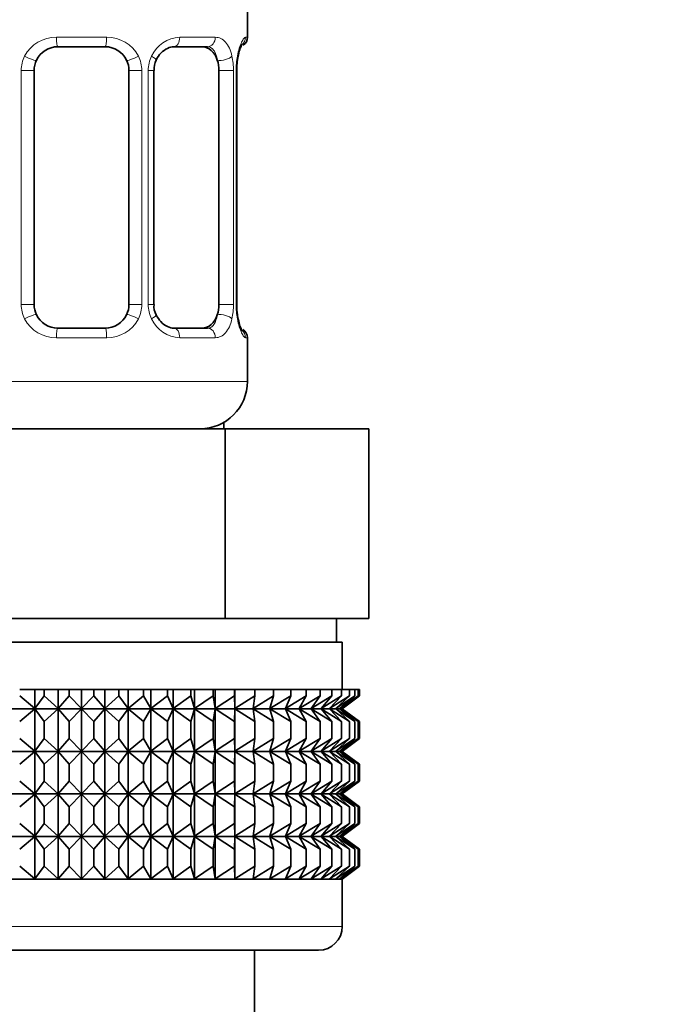
# Model space of a CAD drawing. Units: millimetres. Extents: x 0 to 1446, y 0 to 2777.
# Drawn here: x 276 to 304, y 1414 to 1456 of the extents above; entities that cross this region are included whole.
import ezdxf
from ezdxf import colors
from ezdxf.entities.mleader import LeaderData, LeaderLine
from ezdxf.math import Vec2, Vec3

# ---------------------------------------------------------------- set-up
doc = ezdxf.new("R2010")
doc.units = ezdxf.units.MM
doc.layers.add('DV7_Défaut', color=7, linetype='Continuous')
doc.layers.add('Défaut', color=7, linetype='Continuous')

# ---------------------------------------------------------------- blocks, each defined once
blk = doc.blocks.new('_DOT')
at = {"color": 0}
blk.add_line((0, 0), (-1, 0), dxfattribs=at)
at = {"color": 0, "const_width": 0.333}
blk.add_lwpolyline([(-0.1665, 0, 1), (0.1665, 0, 1)], format="xyb", close=True, dxfattribs=at)
blk = doc.blocks.new('SE6')
at = {"layer": 'DV7_Défaut', "color": 7, "linetype": 'Continuous', "lineweight": 35}
for p, q in [((286.02, 1454.924), (286.02, 1456.406)), ((280.02, 1454.524), (278.02, 1454.524)), ((284.34, 1454.524), (282.926, 1454.524)), ((277.02, 1443.649), (277.02, 1453.524)), ((281.02, 1453.524), (281.02, 1443.649)), ((282.074, 1443.649), (282.074, 1453.524)), ((284.818, 1453.524), (284.818, 1443.649)), ((285.569, 1443.649), (285.569, 1453.524)), ((285.575, 1453.524), (285.578, 1453.734)), ((278.02, 1442.649), (280.02, 1442.649)), ((282.926, 1442.649), (284.34, 1442.649)), ((286.02, 1440.406), (286.02, 1442.249)), ((285.02, 1438.406), (285.02, 1438.674)), ((272.958, 1438.406), (285.082, 1438.406)), ((285.082, 1438.406), (291.144, 1438.406)), ((285.082, 1430.406), (285.082, 1438.406)), ((291.144, 1430.406), (291.144, 1438.406)), ((272.958, 1430.406), (276.715, 1430.406)), ((276.715, 1430.406), (281.325, 1430.406)), ((281.325, 1430.406), (285.082, 1430.406)), ((285.082, 1430.406), (286.961, 1430.406)), ((286.961, 1430.406), (289.266, 1430.406)), ((289.266, 1430.406), (291.144, 1430.406)), ((289.77, 1429.406), (289.77, 1430.406)), ((268.02, 1429.406), (290.02, 1429.406)), ((290.02, 1427.406), (290.02, 1429.406)), ((276.412, 1427.406), (277.056, 1427.406)), ((277.056, 1427.406), (277.447, 1427.406)), ((277.056, 1426.605), (277.056, 1427.406)), ((277.447, 1427.406), (278.034, 1427.406)), ((277.447, 1427.14), (277.447, 1427.406)), ((278.034, 1427.406), (278.494, 1427.406)), ((278.034, 1426.605), (278.034, 1427.406)), ((278.494, 1427.406), (279.02, 1427.406)), ((278.494, 1427.406), (278.494, 1427.14)), ((279.02, 1427.406), (279.546, 1427.406)), ((279.02, 1426.605), (279.02, 1427.406)), ((279.546, 1427.406), (280.006, 1427.406)), ((279.546, 1427.14), (279.546, 1427.406)), ((280.006, 1427.406), (280.593, 1427.406)), ((280.006, 1426.605), (280.006, 1427.406)), ((280.593, 1427.406), (280.984, 1427.406)), ((280.593, 1427.14), (280.593, 1427.406)), ((280.984, 1427.406), (281.628, 1427.406)), ((280.984, 1426.605), (280.984, 1427.406)), ((281.628, 1427.406), (281.946, 1427.406)), ((281.628, 1427.14), (281.628, 1427.406)), ((281.946, 1427.406), (282.642, 1427.406)), ((281.946, 1426.605), (281.946, 1427.406)), ((282.642, 1427.406), (282.885, 1427.406)), ((282.642, 1427.14), (282.642, 1427.406)), ((282.885, 1427.406), (283.626, 1427.406)), ((282.885, 1426.605), (282.885, 1427.406)), ((283.626, 1427.406), (283.793, 1427.406)), ((283.626, 1427.14), (283.626, 1427.406)), ((283.793, 1427.406), (284.574, 1427.406)), ((283.793, 1426.605), (283.793, 1427.406)), ((284.574, 1427.406), (284.662, 1427.406)), ((284.574, 1427.14), (284.574, 1427.406)), ((284.662, 1427.406), (285.476, 1427.406)), ((284.662, 1426.605), (284.662, 1427.406)), ((285.476, 1427.406), (285.486, 1427.406)), ((285.476, 1427.14), (285.476, 1427.406)), ((285.486, 1427.406), (286.327, 1427.406)), ((285.486, 1426.605), (285.486, 1427.406)), ((286.327, 1427.406), (287.119, 1427.406)), ((286.327, 1427.14), (286.327, 1427.406)), ((287.119, 1427.406), (287.846, 1427.406)), ((287.119, 1427.14), (287.119, 1427.406)), ((287.846, 1427.406), (288.502, 1427.406)), ((287.846, 1427.14), (287.846, 1427.406)), ((288.502, 1427.406), (289.081, 1427.406)), ((288.502, 1427.14), (288.502, 1427.406)), ((289.081, 1427.406), (289.579, 1427.406)), ((289.081, 1427.14), (289.081, 1427.406)), ((289.579, 1427.406), (289.993, 1427.406)), ((289.579, 1427.14), (289.579, 1427.406)), ((289.993, 1427.406), (290.318, 1427.406)), ((289.993, 1427.14), (289.993, 1427.406)), ((290.318, 1427.406), (290.552, 1427.406)), ((290.318, 1427.14), (290.318, 1427.406)), ((290.552, 1427.406), (290.693, 1427.406)), ((290.552, 1427.14), (290.552, 1427.406)), ((290.693, 1427.406), (290.74, 1427.406)), ((290.693, 1427.14), (290.693, 1427.406)), ((290.74, 1427.14), (290.74, 1427.406)), ((277.056, 1426.605), (276.412, 1427.14)), ((277.447, 1427.14), (277.056, 1426.605)), ((278.034, 1426.605), (277.447, 1427.14)), ((278.494, 1427.14), (278.034, 1426.605)), ((279.02, 1426.605), (278.494, 1427.14)), ((279.546, 1427.14), (279.02, 1426.605)), ((280.006, 1426.605), (279.546, 1427.14)), ((280.593, 1427.14), (280.006, 1426.605)), ((280.984, 1426.605), (280.593, 1427.14)), ((281.628, 1427.14), (280.984, 1426.605)), ((281.946, 1426.605), (281.628, 1427.14)), ((282.642, 1427.14), (281.946, 1426.605)), ((282.885, 1426.605), (282.642, 1427.14)), ((283.626, 1427.14), (282.885, 1426.605)), ((283.793, 1426.605), (283.626, 1427.14)), ((284.574, 1427.14), (283.793, 1426.605)), ((284.662, 1426.605), (284.574, 1427.14)), ((285.476, 1427.14), (284.662, 1426.605)), ((285.486, 1426.605), (285.476, 1427.14)), ((286.327, 1427.14), (285.486, 1426.605)), ((287.119, 1427.14), (286.257, 1426.605)), ((286.257, 1426.605), (286.327, 1427.14)), ((287.846, 1427.14), (286.971, 1426.605)), ((286.971, 1426.605), (287.119, 1427.14)), ((288.502, 1427.14), (287.62, 1426.605)), ((287.62, 1426.605), (287.846, 1427.14)), ((289.081, 1427.14), (288.2, 1426.605)), ((288.2, 1426.605), (288.502, 1427.14)), ((289.579, 1427.14), (288.707, 1426.605)), ((288.707, 1426.605), (289.081, 1427.14)), ((289.993, 1427.14), (289.135, 1426.605)), ((289.135, 1426.605), (289.579, 1427.14)), ((290.318, 1427.14), (289.482, 1426.605)), ((289.482, 1426.605), (289.993, 1427.14)), ((290.552, 1427.14), (289.744, 1426.605)), ((289.744, 1426.605), (290.318, 1427.14)), ((290.693, 1427.14), (289.92, 1426.605)), ((289.92, 1426.605), (290.552, 1427.14)), ((290.74, 1427.14), (290.009, 1426.605)), ((290.009, 1426.605), (290.693, 1427.14)), ((290.01, 1426.598), (290.74, 1427.14)), ((268.03, 1426.598), (290.01, 1426.598)), ((276.412, 1426.057), (277.056, 1426.591)), ((277.056, 1426.591), (277.447, 1426.057)), ((277.056, 1424.802), (277.056, 1426.591)), ((277.447, 1426.057), (278.034, 1426.591)), ((278.034, 1426.591), (278.494, 1426.057)), ((278.034, 1424.802), (278.034, 1426.591)), ((278.494, 1426.057), (279.02, 1426.591)), ((279.02, 1426.591), (279.546, 1426.057)), ((279.02, 1424.802), (279.02, 1426.591)), ((279.546, 1426.057), (280.006, 1426.591)), ((280.006, 1426.591), (280.593, 1426.057)), ((280.006, 1424.802), (280.006, 1426.591)), ((280.593, 1426.057), (280.984, 1426.591)), ((280.984, 1426.591), (281.628, 1426.057)), ((280.984, 1424.802), (280.984, 1426.591)), ((281.628, 1426.057), (281.946, 1426.591)), ((281.946, 1426.591), (282.642, 1426.057)), ((281.946, 1424.802), (281.946, 1426.591)), ((282.642, 1426.057), (282.885, 1426.591)), ((282.885, 1426.591), (283.626, 1426.057)), ((282.885, 1424.802), (282.885, 1426.591)), ((283.626, 1426.057), (283.793, 1426.591)), ((283.793, 1426.591), (284.574, 1426.057)), ((283.793, 1424.802), (283.793, 1426.591)), ((284.574, 1426.057), (284.662, 1426.591)), ((284.662, 1426.591), (285.476, 1426.057)), ((284.662, 1424.802), (284.662, 1426.591)), ((285.476, 1426.057), (285.486, 1426.591)), ((285.486, 1426.591), (286.327, 1426.057)), ((285.486, 1424.802), (285.486, 1426.591)), ((286.327, 1426.057), (286.257, 1426.591)), ((286.257, 1426.591), (287.119, 1426.057)), ((287.119, 1426.057), (286.971, 1426.591)), ((286.971, 1426.591), (287.846, 1426.057)), ((287.846, 1426.057), (287.62, 1426.591)), ((287.62, 1426.591), (288.502, 1426.057)), ((288.502, 1426.057), (288.2, 1426.591)), ((288.2, 1426.591), (289.081, 1426.057)), ((289.081, 1426.057), (288.707, 1426.591)), ((288.707, 1426.591), (289.579, 1426.057)), ((289.579, 1426.057), (289.135, 1426.591)), ((289.135, 1426.591), (289.993, 1426.057)), ((289.993, 1426.057), (289.482, 1426.591)), ((289.482, 1426.591), (290.318, 1426.057)), ((290.318, 1426.057), (289.744, 1426.591)), ((289.744, 1426.591), (290.552, 1426.057)), ((290.552, 1426.057), (289.92, 1426.591)), ((289.92, 1426.591), (290.693, 1426.057)), ((290.693, 1426.057), (290.009, 1426.591)), ((290.009, 1426.591), (290.74, 1426.057)), ((290.74, 1426.057), (290.01, 1426.598)), ((277.447, 1425.337), (277.447, 1426.057)), ((278.494, 1426.057), (278.494, 1425.337)), ((279.546, 1425.337), (279.546, 1426.057)), ((280.593, 1425.337), (280.593, 1426.057)), ((281.628, 1425.337), (281.628, 1426.057)), ((282.642, 1425.337), (282.642, 1426.057)), ((283.626, 1425.337), (283.626, 1426.057)), ((284.574, 1425.337), (284.574, 1426.057)), ((285.476, 1425.337), (285.476, 1426.057)), ((286.327, 1425.337), (286.327, 1426.057)), ((287.119, 1425.337), (287.119, 1426.057)), ((287.846, 1425.337), (287.846, 1426.057)), ((288.502, 1425.337), (288.502, 1426.057)), ((289.081, 1425.337), (289.081, 1426.057)), ((289.579, 1425.337), (289.579, 1426.057)), ((289.993, 1425.337), (289.993, 1426.057)), ((290.318, 1425.337), (290.318, 1426.057)), ((290.552, 1425.337), (290.552, 1426.057)), ((290.693, 1425.337), (290.693, 1426.057)), ((290.74, 1425.337), (290.74, 1426.057)), ((277.056, 1424.802), (276.412, 1425.337)), ((277.447, 1425.337), (277.056, 1424.802)), ((278.034, 1424.802), (277.447, 1425.337)), ((278.494, 1425.337), (278.034, 1424.802)), ((279.02, 1424.802), (278.494, 1425.337)), ((279.546, 1425.337), (279.02, 1424.802)), ((280.006, 1424.802), (279.546, 1425.337)), ((280.593, 1425.337), (280.006, 1424.802)), ((280.984, 1424.802), (280.593, 1425.337)), ((281.628, 1425.337), (280.984, 1424.802)), ((281.946, 1424.802), (281.628, 1425.337)), ((282.642, 1425.337), (281.946, 1424.802)), ((282.885, 1424.802), (282.642, 1425.337)), ((283.626, 1425.337), (282.885, 1424.802)), ((283.793, 1424.802), (283.626, 1425.337)), ((284.574, 1425.337), (283.793, 1424.802)), ((284.662, 1424.802), (284.574, 1425.337)), ((285.476, 1425.337), (284.662, 1424.802)), ((285.486, 1424.802), (285.476, 1425.337)), ((286.327, 1425.337), (285.486, 1424.802)), ((287.119, 1425.337), (286.257, 1424.802)), ((286.257, 1424.802), (286.327, 1425.337)), ((287.846, 1425.337), (286.971, 1424.802)), ((286.971, 1424.802), (287.119, 1425.337)), ((288.502, 1425.337), (287.62, 1424.802)), ((287.62, 1424.802), (287.846, 1425.337)), ((289.081, 1425.337), (288.2, 1424.802)), ((288.2, 1424.802), (288.502, 1425.337)), ((289.579, 1425.337), (288.707, 1424.802)), ((288.707, 1424.802), (289.081, 1425.337)), ((289.993, 1425.337), (289.135, 1424.802)), ((289.135, 1424.802), (289.579, 1425.337)), ((290.318, 1425.337), (289.482, 1424.802)), ((289.482, 1424.802), (289.993, 1425.337)), ((290.552, 1425.337), (289.744, 1424.802)), ((289.744, 1424.802), (290.318, 1425.337)), ((290.693, 1425.337), (289.92, 1424.802)), ((289.92, 1424.802), (290.552, 1425.337)), ((290.74, 1425.337), (290.009, 1424.802)), ((290.009, 1424.802), (290.693, 1425.337)), ((290.01, 1424.795), (290.74, 1425.337)), ((268.03, 1424.795), (290.01, 1424.795)), ((276.412, 1424.254), (277.056, 1424.788)), ((277.056, 1423.009), (277.056, 1424.788)), ((277.056, 1424.788), (277.447, 1424.254)), ((277.447, 1424.254), (278.034, 1424.788)), ((278.034, 1423.009), (278.034, 1424.788)), ((278.034, 1424.788), (278.494, 1424.254)), ((278.494, 1424.254), (279.02, 1424.788)), ((279.02, 1423.009), (279.02, 1424.788)), ((279.02, 1424.788), (279.546, 1424.254)), ((279.546, 1424.254), (280.006, 1424.788)), ((280.006, 1423.009), (280.006, 1424.788)), ((280.006, 1424.788), (280.593, 1424.254)), ((280.593, 1424.254), (280.984, 1424.788)), ((280.984, 1423.009), (280.984, 1424.788)), ((280.984, 1424.788), (281.628, 1424.254)), ((281.628, 1424.254), (281.946, 1424.788)), ((281.946, 1423.009), (281.946, 1424.788)), ((281.946, 1424.788), (282.642, 1424.254)), ((282.642, 1424.254), (282.885, 1424.788)), ((282.885, 1423.009), (282.885, 1424.788)), ((282.885, 1424.788), (283.626, 1424.254)), ((283.626, 1424.254), (283.793, 1424.788)), ((283.793, 1423.009), (283.793, 1424.788)), ((283.793, 1424.788), (284.574, 1424.254)), ((284.574, 1424.254), (284.662, 1424.788)), ((284.662, 1423.009), (284.662, 1424.788)), ((284.662, 1424.788), (285.476, 1424.254)), ((285.476, 1424.254), (285.486, 1424.788)), ((285.486, 1423.009), (285.486, 1424.788)), ((285.486, 1424.788), (286.327, 1424.254)), ((286.327, 1424.254), (286.257, 1424.788)), ((286.257, 1424.788), (287.119, 1424.254)), ((287.119, 1424.254), (286.971, 1424.788)), ((286.971, 1424.788), (287.846, 1424.254)), ((287.846, 1424.254), (287.62, 1424.788)), ((287.62, 1424.788), (288.502, 1424.254)), ((288.502, 1424.254), (288.2, 1424.788)), ((288.2, 1424.788), (289.081, 1424.254)), ((289.081, 1424.254), (288.707, 1424.788)), ((288.707, 1424.788), (289.579, 1424.254)), ((289.579, 1424.254), (289.135, 1424.788)), ((289.135, 1424.788), (289.993, 1424.254)), ((289.993, 1424.254), (289.482, 1424.788)), ((289.482, 1424.788), (290.318, 1424.254)), ((290.318, 1424.254), (289.744, 1424.788)), ((289.744, 1424.788), (290.552, 1424.254)), ((290.552, 1424.254), (289.92, 1424.788)), ((289.92, 1424.788), (290.693, 1424.254)), ((290.693, 1424.254), (290.009, 1424.788)), ((290.009, 1424.788), (290.74, 1424.254)), ((290.74, 1424.254), (290.01, 1424.795)), ((277.447, 1423.543), (277.447, 1424.254)), ((278.494, 1424.254), (278.494, 1423.543)), ((279.546, 1423.543), (279.546, 1424.254)), ((280.593, 1423.543), (280.593, 1424.254)), ((281.628, 1423.543), (281.628, 1424.254)), ((282.642, 1423.543), (282.642, 1424.254)), ((283.626, 1423.543), (283.626, 1424.254)), ((284.574, 1423.543), (284.574, 1424.254)), ((285.476, 1423.543), (285.476, 1424.254)), ((286.327, 1423.543), (286.327, 1424.254)), ((287.119, 1423.543), (287.119, 1424.254)), ((287.846, 1423.543), (287.846, 1424.254)), ((288.502, 1423.543), (288.502, 1424.254)), ((289.081, 1423.543), (289.081, 1424.254)), ((289.579, 1423.543), (289.579, 1424.254)), ((289.993, 1423.543), (289.993, 1424.254)), ((290.318, 1423.543), (290.318, 1424.254)), ((290.552, 1423.543), (290.552, 1424.254)), ((290.693, 1423.543), (290.693, 1424.254)), ((290.74, 1423.543), (290.74, 1424.254)), ((277.056, 1423.009), (276.412, 1423.543)), ((277.447, 1423.543), (277.056, 1423.009)), ((278.034, 1423.009), (277.447, 1423.543)), ((278.494, 1423.543), (278.034, 1423.009)), ((279.02, 1423.009), (278.494, 1423.543)), ((279.546, 1423.543), (279.02, 1423.009)), ((280.006, 1423.009), (279.546, 1423.543)), ((280.593, 1423.543), (280.006, 1423.009)), ((280.984, 1423.009), (280.593, 1423.543)), ((281.628, 1423.543), (280.984, 1423.009)), ((281.946, 1423.009), (281.628, 1423.543)), ((282.642, 1423.543), (281.946, 1423.009)), ((282.885, 1423.009), (282.642, 1423.543)), ((283.626, 1423.543), (282.885, 1423.009)), ((283.793, 1423.009), (283.626, 1423.543)), ((284.574, 1423.543), (283.793, 1423.009)), ((284.662, 1423.009), (284.574, 1423.543)), ((285.476, 1423.543), (284.662, 1423.009)), ((285.486, 1423.009), (285.476, 1423.543)), ((286.327, 1423.543), (285.486, 1423.009)), ((287.119, 1423.543), (286.257, 1423.009)), ((286.257, 1423.009), (286.327, 1423.543)), ((287.846, 1423.543), (286.971, 1423.009)), ((286.971, 1423.009), (287.119, 1423.543)), ((288.502, 1423.543), (287.62, 1423.009)), ((287.62, 1423.009), (287.846, 1423.543)), ((289.081, 1423.543), (288.2, 1423.009)), ((288.2, 1423.009), (288.502, 1423.543)), ((289.579, 1423.543), (288.707, 1423.009)), ((288.707, 1423.009), (289.081, 1423.543)), ((289.993, 1423.543), (289.135, 1423.009)), ((289.135, 1423.009), (289.579, 1423.543)), ((290.318, 1423.543), (289.482, 1423.009)), ((289.482, 1423.009), (289.993, 1423.543)), ((290.552, 1423.543), (289.744, 1423.009)), ((289.744, 1423.009), (290.318, 1423.543)), ((290.693, 1423.543), (289.92, 1423.009)), ((289.92, 1423.009), (290.552, 1423.543)), ((290.74, 1423.543), (290.009, 1423.009)), ((290.009, 1423.009), (290.693, 1423.543)), ((290.01, 1423.002), (290.74, 1423.543)), ((268.03, 1423.002), (290.01, 1423.002)), ((276.412, 1422.46), (277.056, 1422.995)), ((277.056, 1421.217), (277.056, 1422.995)), ((277.056, 1422.995), (277.447, 1422.46)), ((277.447, 1422.46), (278.034, 1422.995)), ((278.034, 1421.217), (278.034, 1422.995)), ((278.034, 1422.995), (278.494, 1422.46)), ((278.494, 1422.46), (279.02, 1422.995)), ((279.02, 1421.217), (279.02, 1422.995)), ((279.02, 1422.995), (279.546, 1422.46)), ((279.546, 1422.46), (280.006, 1422.995)), ((280.006, 1421.217), (280.006, 1422.995)), ((280.006, 1422.995), (280.593, 1422.46)), ((280.593, 1422.46), (280.984, 1422.995)), ((280.984, 1421.217), (280.984, 1422.995)), ((280.984, 1422.995), (281.628, 1422.46)), ((281.628, 1422.46), (281.946, 1422.995)), ((281.946, 1421.217), (281.946, 1422.995)), ((281.946, 1422.995), (282.642, 1422.46)), ((282.642, 1422.46), (282.885, 1422.995)), ((282.885, 1421.217), (282.885, 1422.995)), ((282.885, 1422.995), (283.626, 1422.46)), ((283.626, 1422.46), (283.793, 1422.995)), ((283.793, 1421.217), (283.793, 1422.995)), ((283.793, 1422.995), (284.574, 1422.46)), ((284.574, 1422.46), (284.662, 1422.995)), ((284.662, 1421.217), (284.662, 1422.995)), ((284.662, 1422.995), (285.476, 1422.46)), ((285.476, 1422.46), (285.486, 1422.995)), ((285.486, 1421.217), (285.486, 1422.995)), ((285.486, 1422.995), (286.327, 1422.46)), ((286.327, 1422.46), (286.257, 1422.995)), ((286.257, 1422.995), (287.119, 1422.46)), ((287.119, 1422.46), (286.971, 1422.995)), ((286.971, 1422.995), (287.846, 1422.46)), ((287.846, 1422.46), (287.62, 1422.995)), ((287.62, 1422.995), (288.502, 1422.46)), ((288.502, 1422.46), (288.2, 1422.995)), ((288.2, 1422.995), (289.081, 1422.46)), ((289.081, 1422.46), (288.707, 1422.995)), ((288.707, 1422.995), (289.579, 1422.46)), ((289.579, 1422.46), (289.135, 1422.995)), ((289.135, 1422.995), (289.993, 1422.46)), ((289.993, 1422.46), (289.482, 1422.995)), ((289.482, 1422.995), (290.318, 1422.46)), ((290.318, 1422.46), (289.744, 1422.995)), ((289.744, 1422.995), (290.552, 1422.46)), ((290.552, 1422.46), (289.92, 1422.995)), ((289.92, 1422.995), (290.693, 1422.46)), ((290.693, 1422.46), (290.009, 1422.995)), ((290.009, 1422.995), (290.74, 1422.46)), ((290.74, 1422.46), (290.01, 1423.002)), ((277.447, 1421.752), (277.447, 1422.46)), ((278.494, 1422.46), (278.494, 1421.752)), ((279.546, 1421.752), (279.546, 1422.46)), ((280.593, 1421.752), (280.593, 1422.46)), ((281.628, 1421.752), (281.628, 1422.46)), ((282.642, 1421.752), (282.642, 1422.46)), ((283.626, 1421.752), (283.626, 1422.46)), ((284.574, 1421.752), (284.574, 1422.46)), ((285.476, 1421.752), (285.476, 1422.46)), ((286.327, 1421.752), (286.327, 1422.46)), ((287.119, 1421.752), (287.119, 1422.46)), ((287.846, 1421.752), (287.846, 1422.46)), ((288.502, 1421.752), (288.502, 1422.46)), ((289.081, 1421.752), (289.081, 1422.46)), ((289.579, 1421.752), (289.579, 1422.46)), ((289.993, 1421.752), (289.993, 1422.46)), ((290.318, 1421.752), (290.318, 1422.46)), ((290.552, 1421.752), (290.552, 1422.46)), ((290.693, 1421.752), (290.693, 1422.46)), ((290.74, 1421.752), (290.74, 1422.46)), ((277.056, 1421.217), (276.412, 1421.752)), ((277.447, 1421.752), (277.056, 1421.217)), ((278.034, 1421.217), (277.447, 1421.752)), ((278.494, 1421.752), (278.034, 1421.217)), ((279.02, 1421.217), (278.494, 1421.752)), ((279.546, 1421.752), (279.02, 1421.217)), ((280.006, 1421.217), (279.546, 1421.752)), ((280.593, 1421.752), (280.006, 1421.217)), ((280.984, 1421.217), (280.593, 1421.752)), ((281.628, 1421.752), (280.984, 1421.217)), ((281.946, 1421.217), (281.628, 1421.752)), ((282.642, 1421.752), (281.946, 1421.217)), ((282.885, 1421.217), (282.642, 1421.752)), ((283.626, 1421.752), (282.885, 1421.217)), ((283.793, 1421.217), (283.626, 1421.752)), ((284.574, 1421.752), (283.793, 1421.217)), ((284.662, 1421.217), (284.574, 1421.752)), ((285.476, 1421.752), (284.662, 1421.217)), ((285.486, 1421.217), (285.476, 1421.752)), ((286.327, 1421.752), (285.486, 1421.217)), ((287.119, 1421.752), (286.257, 1421.217)), ((286.257, 1421.217), (286.327, 1421.752)), ((287.846, 1421.752), (286.971, 1421.217)), ((286.971, 1421.217), (287.119, 1421.752)), ((288.502, 1421.752), (287.62, 1421.217)), ((287.62, 1421.217), (287.846, 1421.752)), ((289.081, 1421.752), (288.2, 1421.217)), ((288.2, 1421.217), (288.502, 1421.752)), ((289.579, 1421.752), (288.707, 1421.217)), ((288.707, 1421.217), (289.081, 1421.752)), ((289.993, 1421.752), (289.135, 1421.217)), ((289.135, 1421.217), (289.579, 1421.752)), ((290.318, 1421.752), (289.482, 1421.217)), ((289.482, 1421.217), (289.993, 1421.752)), ((290.552, 1421.752), (289.744, 1421.217)), ((289.744, 1421.217), (290.318, 1421.752)), ((290.693, 1421.752), (289.92, 1421.217)), ((289.92, 1421.217), (290.552, 1421.752)), ((290.74, 1421.752), (290.009, 1421.217)), ((290.009, 1421.217), (290.693, 1421.752)), ((290.011, 1421.211), (290.74, 1421.752)), ((268.029, 1421.211), (290.011, 1421.211)), ((276.412, 1420.669), (277.056, 1421.204)), ((277.056, 1419.414), (277.056, 1421.204)), ((277.056, 1421.204), (277.447, 1420.669)), ((277.447, 1420.669), (278.034, 1421.204)), ((278.034, 1419.414), (278.034, 1421.204)), ((278.034, 1421.204), (278.494, 1420.669)), ((278.494, 1420.669), (279.02, 1421.204)), ((279.02, 1419.414), (279.02, 1421.204)), ((279.02, 1421.204), (279.546, 1420.669)), ((279.546, 1420.669), (280.006, 1421.204)), ((280.006, 1419.414), (280.006, 1421.204)), ((280.006, 1421.204), (280.593, 1420.669)), ((280.593, 1420.669), (280.984, 1421.204)), ((280.984, 1419.414), (280.984, 1421.204)), ((280.984, 1421.204), (281.628, 1420.669)), ((281.628, 1420.669), (281.946, 1421.204)), ((281.946, 1419.414), (281.946, 1421.204)), ((281.946, 1421.204), (282.642, 1420.669)), ((282.642, 1420.669), (282.885, 1421.204)), ((282.885, 1419.414), (282.885, 1421.204)), ((282.885, 1421.204), (283.626, 1420.669)), ((283.626, 1420.669), (283.793, 1421.204)), ((283.793, 1419.414), (283.793, 1421.204)), ((283.793, 1421.204), (284.574, 1420.669)), ((284.574, 1420.669), (284.662, 1421.204)), ((284.662, 1419.414), (284.662, 1421.204)), ((284.662, 1421.204), (285.476, 1420.669)), ((285.476, 1420.669), (285.486, 1421.204)), ((285.486, 1419.414), (285.486, 1421.204)), ((285.486, 1421.204), (286.327, 1420.669)), ((286.327, 1420.669), (286.257, 1421.204)), ((286.257, 1421.204), (287.119, 1420.669)), ((287.119, 1420.669), (286.971, 1421.204)), ((286.971, 1421.204), (287.846, 1420.669)), ((287.846, 1420.669), (287.62, 1421.204)), ((287.62, 1421.204), (288.502, 1420.669)), ((288.502, 1420.669), (288.2, 1421.204)), ((288.2, 1421.204), (289.081, 1420.669)), ((289.081, 1420.669), (288.707, 1421.204)), ((288.707, 1421.204), (289.579, 1420.669)), ((289.579, 1420.669), (289.135, 1421.204)), ((289.135, 1421.204), (289.993, 1420.669)), ((289.993, 1420.669), (289.482, 1421.204)), ((289.482, 1421.204), (290.318, 1420.669)), ((290.318, 1420.669), (289.744, 1421.204)), ((289.744, 1421.204), (290.552, 1420.669)), ((290.552, 1420.669), (289.92, 1421.204)), ((289.92, 1421.204), (290.693, 1420.669)), ((290.693, 1420.669), (290.009, 1421.204)), ((290.009, 1421.204), (290.74, 1420.669)), ((290.74, 1420.669), (290.011, 1421.211)), ((277.447, 1419.948), (277.447, 1420.669)), ((278.494, 1420.669), (278.494, 1419.948)), ((279.546, 1419.948), (279.546, 1420.669)), ((280.593, 1419.948), (280.593, 1420.669)), ((281.628, 1419.948), (281.628, 1420.669)), ((282.642, 1419.948), (282.642, 1420.669)), ((283.626, 1419.948), (283.626, 1420.669)), ((284.574, 1419.948), (284.574, 1420.669)), ((285.476, 1419.948), (285.476, 1420.669)), ((286.327, 1419.948), (286.327, 1420.669)), ((287.119, 1419.948), (287.119, 1420.669)), ((287.846, 1419.948), (287.846, 1420.669)), ((288.502, 1419.948), (288.502, 1420.669)), ((289.081, 1419.948), (289.081, 1420.669)), ((289.579, 1419.948), (289.579, 1420.669)), ((289.993, 1419.948), (289.993, 1420.669)), ((290.318, 1419.948), (290.318, 1420.669)), ((290.552, 1419.948), (290.552, 1420.669)), ((290.693, 1419.948), (290.693, 1420.669)), ((290.74, 1419.948), (290.74, 1420.669)), ((277.056, 1419.414), (276.412, 1419.948)), ((277.447, 1419.948), (277.056, 1419.414)), ((278.034, 1419.414), (277.447, 1419.948)), ((278.494, 1419.948), (278.034, 1419.414)), ((279.02, 1419.414), (278.494, 1419.948)), ((279.546, 1419.948), (279.02, 1419.414)), ((280.006, 1419.414), (279.546, 1419.948)), ((280.593, 1419.948), (280.006, 1419.414)), ((280.984, 1419.414), (280.593, 1419.948)), ((281.628, 1419.948), (280.984, 1419.414)), ((281.946, 1419.414), (281.628, 1419.948)), ((282.642, 1419.948), (281.946, 1419.414)), ((282.885, 1419.414), (282.642, 1419.948)), ((283.626, 1419.948), (282.885, 1419.414)), ((283.793, 1419.414), (283.626, 1419.948)), ((284.574, 1419.948), (283.793, 1419.414)), ((284.662, 1419.414), (284.574, 1419.948)), ((285.476, 1419.948), (284.662, 1419.414)), ((285.486, 1419.414), (285.476, 1419.948)), ((286.327, 1419.948), (285.486, 1419.414)), ((287.119, 1419.948), (286.257, 1419.414)), ((286.257, 1419.414), (286.327, 1419.948)), ((287.846, 1419.948), (286.971, 1419.414)), ((286.971, 1419.414), (287.119, 1419.948)), ((288.502, 1419.948), (287.62, 1419.414)), ((287.62, 1419.414), (287.846, 1419.948)), ((289.081, 1419.948), (288.2, 1419.414)), ((288.2, 1419.414), (288.502, 1419.948)), ((289.579, 1419.948), (288.707, 1419.414)), ((288.707, 1419.414), (289.081, 1419.948)), ((289.993, 1419.948), (289.135, 1419.414)), ((289.135, 1419.414), (289.579, 1419.948)), ((290.318, 1419.948), (289.482, 1419.414)), ((289.482, 1419.414), (289.993, 1419.948)), ((290.552, 1419.948), (289.744, 1419.414)), ((289.744, 1419.414), (290.318, 1419.948)), ((290.693, 1419.948), (289.92, 1419.414)), ((289.92, 1419.414), (290.552, 1419.948)), ((290.74, 1419.948), (290.009, 1419.414)), ((290.009, 1419.414), (290.693, 1419.948)), ((290.011, 1419.407), (290.74, 1419.948)), ((290.02, 1419.401), (268.02, 1419.401)), ((268.029, 1419.407), (290.011, 1419.407)), ((290.02, 1419.401), (290.011, 1419.407)), ((290.02, 1417.406), (290.02, 1419.401)), ((269.02, 1416.406), (289.02, 1416.406)), ((286.32, 1397.906), (286.32, 1416.406))]:
    blk.add_line(p, q, dxfattribs=at)
at = {"layer": 'DV7_Défaut', "color": 7, "linetype": 'Continuous', "lineweight": 18}
for p, q in [((277.959, 1454.924), (280.081, 1454.924)), ((283.163, 1454.924), (284.663, 1454.924)), ((286.02, 1454.924), (285.939, 1454.924)), ((276.478, 1443.649), (276.478, 1453.524)), ((277.02, 1453.524), (276.478, 1453.524)), ((281.02, 1453.524), (281.562, 1453.524)), ((281.562, 1453.524), (281.562, 1443.649)), ((281.834, 1443.649), (281.834, 1453.524)), ((282.074, 1453.524), (281.834, 1453.524)), ((284.818, 1453.524), (285.429, 1453.524)), ((285.429, 1453.524), (285.429, 1443.649)), ((285.542, 1443.649), (285.542, 1453.524)), ((285.542, 1453.524), (285.569, 1453.524)), ((276.478, 1443.649), (277.02, 1443.649)), ((281.562, 1443.649), (281.02, 1443.649)), ((281.834, 1443.649), (282.074, 1443.649)), ((285.429, 1443.649), (284.818, 1443.649)), ((285.569, 1443.649), (285.542, 1443.649)), ((280.081, 1442.249), (277.959, 1442.249)), ((284.663, 1442.249), (283.163, 1442.249)), ((285.939, 1442.249), (286.02, 1442.249)), ((286.02, 1440.406), (272.02, 1440.406)), ((290.02, 1417.406), (268.02, 1417.406))]:
    blk.add_line(p, q, dxfattribs=at)
for centre, radius, start, end in [((277.941, 1453.43), 1.494, 89.2905, 152.1251), ((280.099, 1453.43), 1.494, 27.8747, 90.7097), ((283.227, 1453.54), 1.386, 92.6748, 154.853), ((277.816, 1453.529), 1.338, 153.3511, 180.1815), ((280.224, 1453.529), 1.338, 359.817, 26.6505), ((283.211, 1453.527), 1.376, 154.0799, 180.1199), ((282.653, 1453.543), 2.776, 359.628, 12.1955), ((288.891, 1453.532), 3.349, 169.7304, 180.1284), ((277.816, 1443.645), 1.338, 179.817, 206.6505), ((280.224, 1443.645), 1.338, 333.3511, 0.1815), ((283.211, 1443.646), 1.376, 179.8791, 205.9211), ((282.651, 1443.631), 2.778, 347.8078, 0.3687), ((288.89, 1443.642), 3.348, 179.8705, 190.2708), ((277.941, 1443.743), 1.494, 207.8747, 270.7097), ((280.099, 1443.743), 1.494, 269.2905, 332.1251), ((283.227, 1443.634), 1.386, 205.1473, 267.3249)]:
    blk.add_arc(centre, radius, start, end, dxfattribs=at)
at = {"layer": 'DV7_Défaut', "color": 7, "linetype": 'Continuous', "lineweight": 35}
for centre, radius, start, end in [((285.62, 1454.924), 0.4, 304.1681, 0), ((278.02, 1453.524), 1, 90, 154.4167), ((280.02, 1453.524), 1, 25.5833, 90), ((278.02, 1453.524), 1, 154.4167, 180), ((280.02, 1453.524), 1, 0, 25.5833), ((282.822, 1453.599), 0.74, 151.0244, 185.883), ((287.946, 1453.617), 2.371, 169.3132, 177.1739), ((278.02, 1443.649), 1, 180, 205.5833), ((280.02, 1443.649), 1, 334.4167, 0), ((282.694, 1443.55), 0.619, 170.923, 212.6432), ((286.976, 1443.552), 1.405, 176.0508, 189.1246), ((278.02, 1443.649), 1, 205.5833, 270), ((280.02, 1443.649), 1, 270, 334.4167), ((287.265, 1443.419), 1.678, 183.0398, 190.4107), ((285.62, 1442.249), 0.4, 0, 58.328), ((284.02, 1440.406), 2, 270, 0), ((289.02, 1417.406), 1, 270, 0)]:
    blk.add_arc(centre, radius, start, end, dxfattribs=at)
at = {"layer": 'DV7_Défaut', "color": 7, "linetype": 'Continuous', "lineweight": 18}
for centre, major_axis, ratio, start_param, end_param in [((278.02, 1454.924), (0, -0.4), 0.151515, 4.712389, 6.283185), ((280.02, 1454.924), (0, -0.4), 0.151515, 0, 1.570796), ((282.926, 1454.924), (0, -0.4), 0.591806, 0, 1.570796), ((284.34, 1454.924), (0, -0.4), 0.806081, 0, 1.570796), ((285.544, 1454.924), (0, -0.4), 0.988455, 0.670241, 1.570796), ((276.757, 1454.129), (0.361, -0.173), 0.155676, 4.398009, 6.283185), ((281.283, 1454.129), (-0.361, -0.173), 0.155676, 0, 1.885177), ((281.804, 1454.129), (-0.363, 0.168), 0.191543, 3.130639, 4.319431), ((285.004, 1454.129), (-0.391, -0.084), 0.411702, 0.775179, 2.660356), ((285.22, 1454.129), (-0.394, 0.069), 0.426558, 3.121383, 3.530367), ((276.757, 1443.045), (-0.361, -0.173), 0.155676, 3.141593, 5.026769), ((281.283, 1443.045), (0.361, -0.173), 0.155676, 1.256416, 3.141593), ((281.804, 1443.045), (-0.363, -0.168), 0.191543, 1.963754, 3.158281), ((285.004, 1443.045), (0.391, -0.084), 0.411702, 0.481237, 2.366414), ((285.22, 1443.045), (-0.394, -0.069), 0.426558, 2.752818, 3.152552), ((278.02, 1442.249), (0, -0.4), 0.151515, 3.141593, 4.712389), ((280.02, 1442.249), (0, -0.4), 0.151515, 1.570796, 3.141593), ((282.926, 1442.249), (0, -0.4), 0.591806, 1.570796, 3.141593), ((284.34, 1442.249), (0, -0.4), 0.806081, 1.570796, 3.141593), ((285.544, 1442.249), (0, -0.4), 0.988455, 1.570796, 2.479589)]:
    blk.add_ellipse(centre, major_axis=major_axis, ratio=ratio, start_param=start_param, end_param=end_param, dxfattribs=at)
at = {"layer": 'DV7_Défaut', "color": 7, "linetype": 'Continuous', "lineweight": 35}
for centre, major_axis, start_param, end_param in [((284.111, 1453.524), (0, 1), 5.158902, 6.283185), ((284.111, 1453.524), (0, 1), 4.712389, 5.158902), ((284.111, 1443.649), (0, -1), 1.124283, 1.570796), ((284.111, 1443.649), (0, 1), 3.141593, 4.265876)]:
    blk.add_ellipse(centre, major_axis=major_axis, ratio=0.707107, start_param=start_param, end_param=end_param, dxfattribs=at)
at = {"layer": 'DV7_Défaut', "color": 7, "linetype": 'Continuous', "lineweight": 18}
for points, knots in [([(284.663, 1454.924), (284.746, 1454.924), (284.824, 1454.906), (284.971, 1454.836), (285.039, 1454.782), (285.159, 1454.646), (285.212, 1454.56), (285.302, 1454.365), (285.338, 1454.253), (285.367, 1454.129)], [0, 0, 0, 0, 0.25, 0.25, 0.5, 0.5, 0.75, 0.75, 1, 1, 1, 1]), ([(285.596, 1454.129), (285.619, 1454.253), (285.647, 1454.363), (285.708, 1454.56), (285.741, 1454.645), (285.805, 1454.782), (285.836, 1454.835), (285.892, 1454.906), (285.918, 1454.924), (285.939, 1454.924)], [0, 0, 0, 0, 0.25, 0.25, 0.5, 0.5, 0.75, 0.75, 1, 1, 1, 1]), ([(284.749, 1453.956), (284.735, 1454.043), (284.716, 1454.121), (284.668, 1454.26), (284.639, 1454.321), (284.537, 1454.469), (284.447, 1454.524), (284.34, 1454.524)], [0, 0, 0, 0, 0.25, 0.25, 0.5, 0.5, 1, 1, 1, 1]), ([(284.34, 1442.649), (284.394, 1442.649), (284.442, 1442.663), (284.531, 1442.715), (284.571, 1442.754), (284.673, 1442.902), (284.72, 1443.044), (284.749, 1443.217)], [0, 0, 0, 0, 0.25, 0.25, 0.5, 0.5, 1, 1, 1, 1]), ([(285.367, 1443.045), (285.338, 1442.921), (285.302, 1442.81), (285.212, 1442.613), (285.159, 1442.529), (285.039, 1442.392), (284.971, 1442.338), (284.825, 1442.268), (284.746, 1442.249), (284.663, 1442.249)], [0, 0, 0, 0, 0.25, 0.25, 0.5, 0.5, 0.75, 0.75, 1, 1, 1, 1]), ([(285.939, 1442.249), (285.918, 1442.249), (285.893, 1442.267), (285.836, 1442.338), (285.805, 1442.391), (285.741, 1442.528), (285.708, 1442.613), (285.647, 1442.809), (285.619, 1442.92), (285.596, 1443.045)], [0, 0, 0, 0, 0.25, 0.25, 0.5, 0.5, 0.75, 0.75, 1, 1, 1, 1])]:
    blk.add_open_spline(points, degree=3, knots=knots, dxfattribs=at)
at = {"layer": 'DV7_Défaut', "color": 7, "linetype": 'Continuous', "lineweight": 35}
for points, knots in [([(282.169, 1453.961), (282.172, 1453.969), (282.216, 1454.081), (282.377, 1454.288), (282.639, 1454.472), (282.847, 1454.539), (282.924, 1454.523), (282.929, 1454.522)], [0, 0, 0, 0, 0.021855, 0.321206, 0.646003, 0.980461, 1, 1, 1, 1]), ([(285.615, 1454.059), (285.616, 1454.07), (285.636, 1454.2), (285.696, 1454.412), (285.762, 1454.58), (285.791, 1454.628), (285.793, 1454.631), (285.793, 1454.631)], [0, 0, 0, 0, 0.030068, 0.419019, 0.763981, 0.959857, 1, 1, 1, 1]), ([(282.936, 1442.652), (282.925, 1442.651), (282.843, 1442.644), (282.636, 1442.701), (282.352, 1442.898), (282.234, 1443.103), (282.171, 1443.216)], [0, 0, 0, 0, 0.041896, 0.360333, 0.700476, 1, 1, 1, 1]), ([(285.793, 1442.543), (285.793, 1442.543), (285.784, 1442.556), (285.746, 1442.631), (285.679, 1442.808), (285.64, 1442.994), (285.615, 1443.115)], [0, 0, 0, 0, 0.12539, 0.330389, 0.635473, 1, 1, 1, 1])]:
    blk.add_open_spline(points, degree=3, knots=knots, dxfattribs=at)

msp = doc.modelspace()

# ---------------------------------------------------------------- block references
at = {"layer": 'Défaut'}
msp.add_blockref('SE6', (0, 0), dxfattribs=at)

# ---------------------------------------------------------------- leaders
at = {"layer": 'Défaut', "color": 7, "linetype": 'Continuous', "lineweight": 18}
ml = msp.add_multileader_mtext('Standard', dxfattribs=at)
ml.set_content('{\\pxsm0.9;\\fSolid Edge ISO|b1||i0||c0|p34;\\W1.;26/10/2021\\P}', color=256)
ml.set_leader_properties()
ml.set_arrow_properties(name='DOT')
ml.build(insert=Vec2(0, 0))
ml.multileader.update_dxf_attribs({"leader_type": 0, "dogleg_length": 0, "arrow_head_size": 12})
ctx = ml.context
ctx.base_point, ctx.char_height, ctx.arrow_head_size, ctx.landing_gap_size = Vec3(1358.673, 2769.721), 12, 12, 4.2
notes = []
notes.append((ctx, [(0, (0, 0, 0), (0, 0), (1, 0), 1, [])]))
ctx.mtext.insert = Vec3(1360.673, 2775.841)
for ctx, leaders in notes:
    for number, flags, end, landing, length, lines in leaders:
        leader = LeaderData()
        leader.index, (leader.has_last_leader_line, leader.has_dogleg_vector, leader.attachment_direction) = number, flags
        leader.last_leader_point, leader.dogleg_vector, leader.dogleg_length = Vec3(end), Vec3(landing), length
        for number, points, colour, breaks in lines:
            line = LeaderLine()
            line.index, line.vertices, line.color, line.breaks = number, Vec3.list(points), colors.encode_raw_color(colour), breaks
            leader.lines.append(line)
        ctx.leaders.append(leader)

doc.saveas('drawing.dxf')
